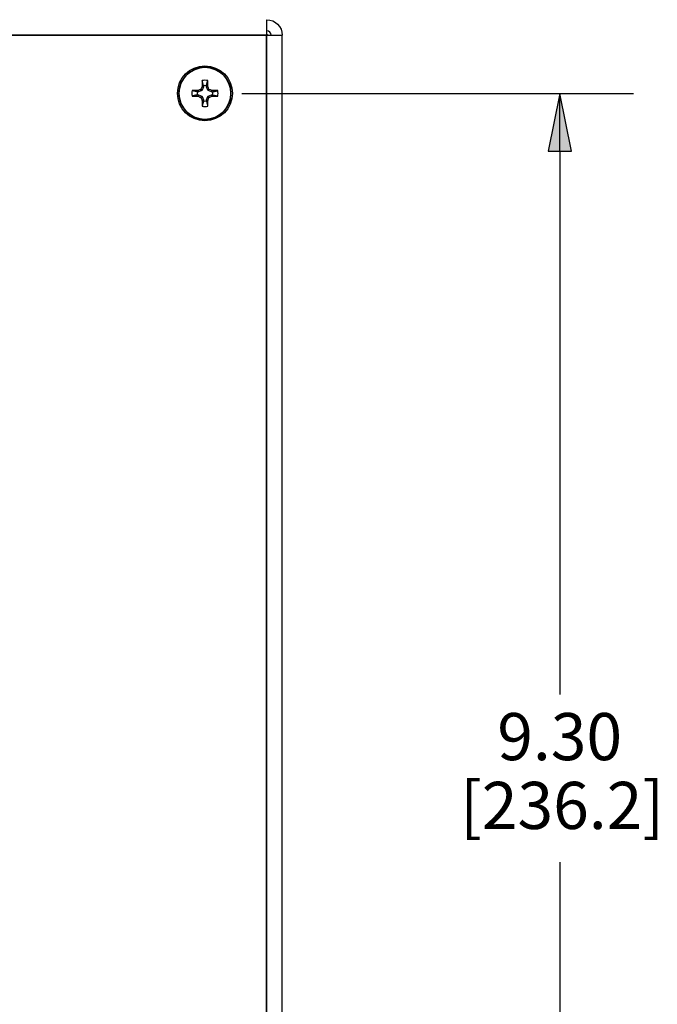
# Paper-space layout 'Layout1' of a CAD drawing. Units: inches. Extents: x -5 to 11.4, y -0.3 to 10.1.
# Drawn here: x -1.6 to -0.5, y 3.4 to 5 of the extents above; entities that cross this region are included whole.
import ezdxf

# ---------------------------------------------------------------- set-up
doc = ezdxf.new("R2010")
doc.units = ezdxf.units.IN
doc.header["$MEASUREMENT"] = 0
for name, color, linetype, lineweight in [('Dimension (ANSI)', 7, 'Continuous', 25), ('Visible (ANSI)', 7, 'Continuous', 25), ('Visible Narrow (ANSI)', 7, 'Continuous', 35)]:
    doc.layers.add(name, color=color, linetype=linetype, lineweight=lineweight)
doc.layers.add('Viewport1ForCustomObjects_0', color=7, linetype='Continuous')
doc.layers.add('Viewport2ForCustomObjects_0', color=7, linetype='Continuous')
doc.styles.get("Standard").update_dxf_attribs({"font": 'tahoma.ttf'})

# ---------------------------------------------------------------- blocks, each defined once
blk = doc.blocks.new('CustomObjectsInViewport2_0')
at = {"layer": 'Visible (ANSI)'}
for p, q in [((-10001.1296, -10002.0656), (-10001.1296, -10002.1716)), ((-10001.1296, -10002.1656), (-10001.1236, -10002.1656)), ((-10001.1296, -10002.1716), (-10001.0236, -10002.1716)), ((-10001.1236, -10002.1656), (-10001.1236, -10002.1716)), ((-10001.0236, -10012.2596), (-10001.0236, -10002.1716)), ((-10001.5943, -10002.5555), (-10001.6002, -10002.5555)), ((-10001.5704, -10002.546), (-10001.5928, -10002.5552)), ((-10001.559, -10002.5214), (-10001.5683, -10002.5438)), ((-10001.5587, -10002.514), (-10001.5587, -10002.5199)), ((-10001.5385, -10002.5199), (-10001.5385, -10002.514)), ((-10001.529, -10002.5438), (-10001.5382, -10002.5214)), ((-10001.5044, -10002.5552), (-10001.5268, -10002.546)), ((-10001.497, -10002.5555), (-10001.5029, -10002.5555)), ((-10001.6002, -10002.5757), (-10001.5943, -10002.5757)), ((-10001.5928, -10002.576), (-10001.5704, -10002.5853)), ((-10001.5683, -10002.5874), (-10001.559, -10002.6098)), ((-10001.5587, -10002.6113), (-10001.5587, -10002.6172)), ((-10001.5385, -10002.6172), (-10001.5385, -10002.6113)), ((-10001.5382, -10002.6098), (-10001.529, -10002.5874)), ((-10001.5268, -10002.5853), (-10001.5044, -10002.576)), ((-10001.5029, -10002.5757), (-10001.497, -10002.5757))]:
    blk.add_line(p, q, dxfattribs=at)
blk.add_circle((-10001.5486, -10002.5656), 0.1865, dxfattribs=at)
at = {"layer": 'Visible (ANSI)', "extrusion": (0, 0, -1)}
for centre, radius, start, end in [((10001.1296, -10002.1716), 0.106, 90, 180), ((10001.572, -10002.5423), 0.00398, 202.49258, 247.50742), ((10001.5253, -10002.5423), 0.00398, 292.49258, 337.50742), ((10001.572, -10002.589), 0.00398, 112.49258, 157.50742), ((10001.5253, -10002.589), 0.00398, 22.49258, 67.50742)]:
    blk.add_arc(centre, radius, start, end, dxfattribs=at)
at = {"layer": 'Visible (ANSI)'}
for centre, radius, start, end in [((-10001.1296, -10002.1716), 0.031, 0, 90), ((-10001.5486, -10002.5656), 0.0888, 77.77119, 102.22881), ((-10001.5486, -10002.5656), 0.0888, 167.77119, 192.22881), ((-10001.5486, -10002.5656), 0.0526, 168.91982, 191.08018), ((-10001.5486, -10002.5656), 0.0526, 78.91982, 101.08018), ((-10001.5486, -10002.5656), 0.0526, 348.91982, 11.08018), ((-10001.5486, -10002.5656), 0.0888, 347.77119, 12.22881), ((-10001.5486, -10002.5656), 0.0526, 258.91982, 281.08018), ((-10001.5486, -10002.5656), 0.0888, 257.77119, 282.22881)]:
    blk.add_arc(centre, radius, start, end, dxfattribs=at)
for centre, major_axis, ratio, start_param, end_param in [((-10001.5429, -10002.5656), (0, -0.2947), 0.087156, 4.413592, 4.550204), ((-10001.5544, -10002.5656), (0, 0.2947), 0.087156, 4.874574, 5.011186), ((-10001.5486, -10002.5714), (-0.2947, 0), 0.087156, 4.874574, 5.011186), ((-10001.5962, -10002.542), (0.00399, 0.00023), 0.997994, 4.669805, 5.06103), ((-10001.5527, -10002.5559), (-0.2722, -0.1127), 0.087156, 4.768895, 4.831263), ((-10001.5793, -10002.5349), (0.00369, 0.00152), 0.992251, 4.712389, 5.495728), ((-10001.5584, -10002.5616), (-0.1127, -0.2722), 0.087156, 4.593515, 4.655883), ((-10001.5722, -10002.518), (-0.00023, -0.00399), 0.997994, 1.222155, 1.613381), ((-10001.525, -10002.518), (0.00023, -0.00399), 0.997994, 4.669805, 5.06103), ((-10001.5389, -10002.5616), (-0.1127, 0.2722), 0.087156, 4.768895, 4.831263), ((-10001.5179, -10002.5349), (0.00152, -0.00369), 0.992251, 4.712389, 5.495728), ((-10001.5446, -10002.5559), (-0.2722, 0.1127), 0.087156, 4.593515, 4.655883), ((-10001.501, -10002.542), (0.00399, -0.00023), 0.997994, 4.363748, 4.754973), ((-10001.5486, -10002.5714), (-0.2947, 0), 0.087156, 4.413592, 4.550204), ((-10001.5486, -10002.5599), (0.2947, 0), 0.087156, 4.413592, 4.550204), ((-10001.5962, -10002.5892), (0.00399, -0.00023), 0.997994, 1.222155, 1.613381), ((-10001.5527, -10002.5754), (0.2722, -0.1127), 0.087156, 4.593515, 4.655883), ((-10001.5793, -10002.5963), (-0.00152, 0.00369), 0.992251, 4.712389, 5.495728), ((-10001.5584, -10002.5697), (0.1127, -0.2722), 0.087156, 4.768895, 4.831263), ((-10001.5722, -10002.6132), (0.00023, -0.00399), 0.997994, 1.528212, 1.919437), ((-10001.5429, -10002.5656), (0, -0.2947), 0.087156, 4.874574, 5.011186), ((-10001.5544, -10002.5656), (0, 0.2947), 0.087156, 4.413592, 4.550204), ((-10001.525, -10002.6132), (-0.00023, -0.00399), 0.997994, 4.363748, 4.754973), ((-10001.5389, -10002.5697), (0.1127, 0.2722), 0.087156, 4.593515, 4.655883), ((-10001.5179, -10002.5963), (-0.00369, -0.00152), 0.992251, 4.712389, 5.495728), ((-10001.5446, -10002.5754), (0.2722, 0.1127), 0.087156, 4.768895, 4.831263), ((-10001.501, -10002.5892), (0.00399, 0.00023), 0.997994, 1.528212, 1.919437), ((-10001.5486, -10002.5599), (0.2947, 0), 0.087156, 4.874574, 5.011186)]:
    blk.add_ellipse(centre, major_axis=major_axis, ratio=ratio, start_param=start_param, end_param=end_param, dxfattribs=at)
at = {"layer": 'Visible (ANSI)', "extrusion": (0, 0, -1)}
for centre, major_axis, start_param, end_param in [((-10001.5943, -10002.5515), (-0.00078, 0.00394), 2.946, 3.337185), ((-10001.5627, -10002.5199), (0.00394, -0.00078), 6.087593, 6.478778), ((-10001.5345, -10002.5199), (0.00394, 0.00078), 2.946, 3.337185), ((-10001.5029, -10002.5515), (0.00078, 0.00394), 2.946, 3.337185), ((-10001.5943, -10002.5797), (0.00078, 0.00394), 6.087593, 6.478778), ((-10001.5627, -10002.6113), (0.00394, 0.00078), 6.087593, 6.478778), ((-10001.5345, -10002.6113), (0.00394, -0.00078), 2.946, 3.337185), ((-10001.5029, -10002.5797), (-0.00078, 0.00394), 6.087593, 6.478778)]:
    blk.add_ellipse(centre, major_axis=major_axis, ratio=0.996045, start_param=start_param, end_param=end_param, dxfattribs=at)
at = {"layer": 'Visible (ANSI)'}
for points, weights in [([(-10001.5587, -10002.514), (-10001.562, -10002.5009), (-10001.5674, -10002.4789)], [1.05571827202, 1.0820595118, 1.03767716468]), ([(-10001.5385, -10002.514), (-10001.5353, -10002.5009), (-10001.5298, -10002.4789)], [1.05571827146, 1.08205951101, 1.03767716435]), ([(-10001.6002, -10002.5555), (-10001.6134, -10002.5523), (-10001.6354, -10002.5468)], [1.055718272, 1.08205951177, 1.03767716467]), ([(-10001.497, -10002.5555), (-10001.4839, -10002.5523), (-10001.4619, -10002.5468)], [1.05571827231, 1.0820595122, 1.03767716484]), ([(-10001.6002, -10002.5757), (-10001.6134, -10002.579), (-10001.6354, -10002.5844)], [1.05571827175, 1.08205951142, 1.03767716452]), ([(-10001.5587, -10002.6172), (-10001.562, -10002.6304), (-10001.5674, -10002.6524)], [1.05571827169, 1.08205951134, 1.03767716449]), ([(-10001.5385, -10002.6172), (-10001.5353, -10002.6304), (-10001.5298, -10002.6524)], [1.05571827204, 1.08205951182, 1.03767716469]), ([(-10001.497, -10002.5757), (-10001.4839, -10002.579), (-10001.4619, -10002.5844)], [1.05571827223, 1.08205951209, 1.0376771648])]:
    blk.add_rational_spline(points, weights, degree=2, dxfattribs=at)
at = {"layer": 'Visible Narrow (ANSI)'}
for p, q in [((-10008.2176, -10002.1716), (-10001.1296, -10002.1716)), ((-10001.1296, -10002.1716), (-10001.1296, -10012.2596)), ((-10001.5943, -10002.5555), (-10001.5962, -10002.546)), ((-10001.5947, -10002.5457), (-10001.5928, -10002.5552)), ((-10001.5704, -10002.546), (-10001.5778, -10002.5386)), ((-10001.5757, -10002.5364), (-10001.5683, -10002.5438)), ((-10001.559, -10002.5214), (-10001.5685, -10002.5196)), ((-10001.5682, -10002.518), (-10001.5587, -10002.5199)), ((-10001.5385, -10002.5199), (-10001.529, -10002.518)), ((-10001.5287, -10002.5196), (-10001.5382, -10002.5214)), ((-10001.529, -10002.5438), (-10001.5216, -10002.5364)), ((-10001.5194, -10002.5386), (-10001.5268, -10002.546)), ((-10001.5044, -10002.5552), (-10001.5026, -10002.5457)), ((-10001.501, -10002.546), (-10001.5029, -10002.5555)), ((-10001.5962, -10002.5852), (-10001.5943, -10002.5757)), ((-10001.5928, -10002.576), (-10001.5947, -10002.5855)), ((-10001.5778, -10002.5927), (-10001.5704, -10002.5853)), ((-10001.5683, -10002.5874), (-10001.5757, -10002.5948)), ((-10001.5685, -10002.6117), (-10001.559, -10002.6098)), ((-10001.5587, -10002.6113), (-10001.5682, -10002.6132)), ((-10001.529, -10002.6132), (-10001.5385, -10002.6113)), ((-10001.5382, -10002.6098), (-10001.5287, -10002.6117)), ((-10001.5216, -10002.5948), (-10001.529, -10002.5874)), ((-10001.5268, -10002.5853), (-10001.5194, -10002.5927)), ((-10001.5026, -10002.5855), (-10001.5044, -10002.576)), ((-10001.5029, -10002.5757), (-10001.501, -10002.5852))]:
    blk.add_line(p, q, dxfattribs=at)
blk.add_circle((-10001.5486, -10002.5656), 0.1769, dxfattribs=at)
blk = doc.blocks.new('CustomObjectsInViewport1_0')
at = {"layer": 'Dimension (ANSI)'}
for p, q in [((4.0925, 5.4938), (4.7579, 5.4938)), ((4.6329, 5.4938), (4.6132, 5.3954)), ((4.6526, 5.3954), (4.6329, 5.4938)), ((4.6329, 5.3954), (4.6329, 5.4938)), ((4.6132, 5.3954), (4.6526, 5.3954)), ((4.6329, 5.3954), (4.6329, 4.4736)), ((4.6329, 4.1891), (4.6329, 3.7547))]:
    blk.add_line(p, q, dxfattribs=at)
at = {"layer": 'Dimension (ANSI)', "linetype": 'Continuous'}
blk.add_solid([(4.6329, 5.4938), (4.6526, 5.3954), (4.6132, 5.3954)], dxfattribs=at)
at = {"layer": 'Dimension (ANSI)', "char_height": 0.08, "attachment_point": 1}
for s, insert in [('\\fCalibri Light|b0|i0;\\W1.;9.30', (4.5265, 4.4421)), ('\\fCalibri Light|b0|i0;\\W1.;[236.2]', (4.4634, 4.3253))]:
    blk.add_mtext(s, dxfattribs=dict(at, insert=insert))

psp = doc.layouts.get("Layout1")

# ---------------------------------------------------------------- block references
at = {"layer": 'Viewport1ForCustomObjects_0'}
psp.add_blockref('CustomObjectsInViewport1_0', (-5.3099, -0.5887), dxfattribs=at)
at = {"layer": 'Viewport2ForCustomObjects_0', "xscale": 0.2499999999999758, "yscale": 0.2499999999999758, "zscale": 0.2499999999999758}
psp.add_blockref('CustomObjectsInViewport2_0', (2499.1073, 2505.5465), dxfattribs=at)

doc.saveas('drawing.dxf')
